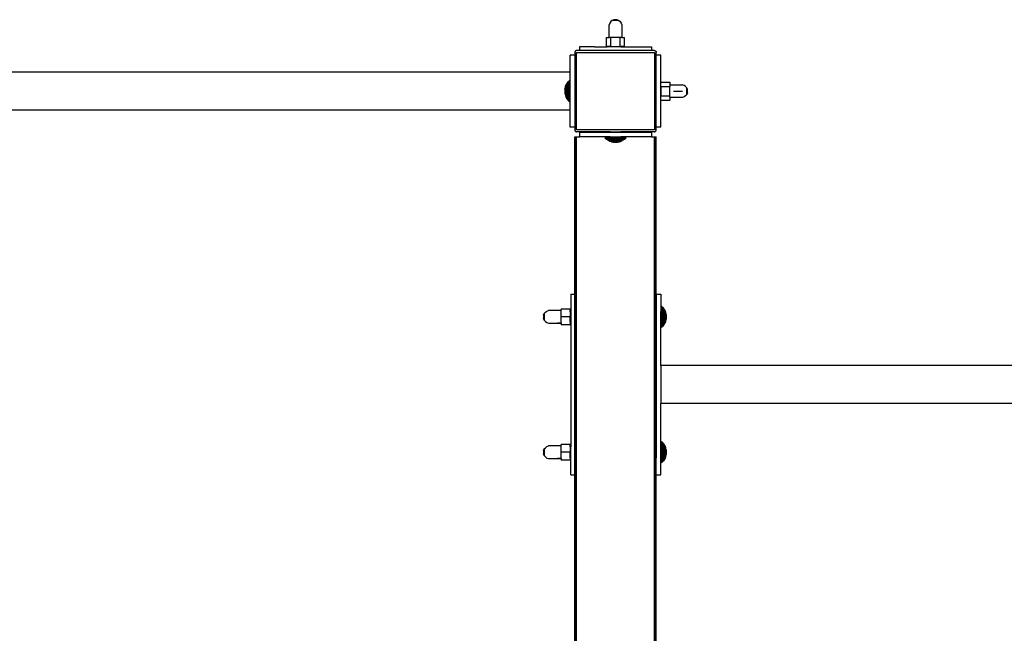
# Model space of a CAD drawing. Units: millimetres. Extents: x 3 to 134, y 0 to 176.
# Drawn here: x 68 to 85, y 138 to 148 of the extents above; entities that cross this region are included whole.
import ezdxf

# ---------------------------------------------------------------- set-up
doc = ezdxf.new("R2010")
doc.units = ezdxf.units.MM
doc.layers.add('Vrstva 1', color=7, linetype='Continuous')

# ---------------------------------------------------------------- blocks, each defined once
blk = doc.blocks.new('KENTUCKY ROZMĚRY')
at = {"layer": 'Vrstva 1'}
for p, q in [((5425.231, 8866.585), (5424.588, 8864.691)), ((5424.588, 8850.691), (5424.588, 8864.691)), ((5426.517, 8868.115), (5425.231, 8866.585)), ((5427.871, 8869.473), (5426.517, 8868.115)), ((5427.929, 8869.473), (5427.871, 8869.473)), ((5429.694, 8870.287), (5427.929, 8869.473)), ((5435.219, 8869.473), (5427.929, 8869.473)), ((5433.454, 8870.287), (5429.694, 8870.287)), ((5433.454, 8870.287), (5435.219, 8869.473)), ((5435.219, 8869.473), (5435.277, 8869.473)), ((5435.277, 8869.473), (5436.631, 8868.115)), ((5436.631, 8868.115), (5437.916, 8866.585)), ((5437.916, 8866.585), (5438.56, 8864.691)), ((5438.56, 8864.691), (5438.56, 8854.691)), ((5421.574, 8850.691), (5424.588, 8850.691)), ((5421.574, 8840.691), (5421.574, 8850.691)), ((5426.574, 8850.691), (5424.588, 8850.691)), ((5426.574, 8840.691), (5426.574, 8850.691)), ((5436.574, 8850.691), (5426.574, 8850.691)), ((5431.95, 8850.691), (5431.574, 8850.691)), ((5431.95, 8850.691), (5431.574, 8850.691)), ((5436.574, 8840.691), (5436.574, 8850.691)), ((5438.56, 8850.691), (5436.574, 8850.691)), ((5438.45, 8855.015), (5438.56, 8854.691)), ((5438.56, 8854.691), (5438.56, 8850.691)), ((5438.56, 8850.691), (5441.574, 8850.691)), ((5441.574, 8840.691), (5441.574, 8850.691)), ((5391.574, 8840.091), (5391.574, 8836.091)), ((5408.335, 8840.091), (5391.574, 8840.091)), ((5408.335, 8840.091), (5408.296, 8840.091)), ((5408.335, 8840.091), (5422.279, 8840.091)), ((5425.586, 8840.691), (5421.574, 8840.691)), ((5422.279, 8840.091), (5422.314, 8840.091)), ((5422.279, 8840.091), (5422.431, 8840.091)), ((5422.389, 8840.091), (5422.431, 8840.091)), ((5425.586, 8840.091), (5422.431, 8840.091)), ((5425.586, 8840.091), (5425.586, 8840.691)), ((5426.574, 8840.691), (5425.586, 8840.691)), ((5437.562, 8840.091), (5425.586, 8840.091)), ((5426.574, 8840.691), (5436.574, 8840.691)), ((5436.574, 8840.691), (5437.562, 8840.691)), ((5437.562, 8840.091), (5437.562, 8840.691)), ((5441.574, 8840.691), (5437.562, 8840.691)), ((5437.562, 8840.091), (5471.574, 8840.091)), ((5471.574, 8840.091), (5471.574, 8836.091)), ((5386.574, 8831.091), (5381.574, 8831.091)), ((5381.574, 8812.091), (5381.574, 8831.091)), ((5386.642, 8834.609), (5386.574, 8834.091)), ((5386.574, 8834.091), (5386.574, 8831.091)), ((5386.574, 8831.091), (5386.574, 8751.091)), ((5386.726, 8834.857), (5386.642, 8834.609)), ((5386.842, 8835.091), (5386.726, 8834.857)), ((5386.987, 8835.309), (5386.842, 8835.091)), ((5387.16, 8835.506), (5386.987, 8835.309)), ((5387.356, 8835.678), (5387.16, 8835.506)), ((5387.574, 8835.823), (5387.356, 8835.678)), ((5387.808, 8835.939), (5387.574, 8835.823)), ((5388.056, 8836.023), (5387.808, 8835.939)), ((5388.574, 8836.091), (5388.056, 8836.023)), ((5391.574, 8836.091), (5388.574, 8836.091)), ((5388.574, 8834.091), (5474.574, 8834.091)), ((5388.574, 8748.091), (5388.574, 8834.091)), ((5471.574, 8836.091), (5391.574, 8836.091)), ((5474.574, 8836.091), (5471.574, 8836.091)), ((5474.574, 8836.091), (5475.091, 8836.023)), ((5474.574, 8834.091), (5474.574, 8748.091)), ((5475.091, 8836.023), (5475.339, 8835.939)), ((5475.339, 8835.939), (5475.574, 8835.823)), ((5475.574, 8835.823), (5475.791, 8835.678)), ((5475.791, 8835.678), (5475.988, 8835.506)), ((5475.988, 8835.506), (5476.161, 8835.309)), ((5476.161, 8835.309), (5476.306, 8835.091)), ((5476.306, 8835.091), (5476.422, 8834.857)), ((5476.422, 8834.857), (5476.506, 8834.609)), ((5476.506, 8834.609), (5476.574, 8834.091)), ((5476.574, 8831.091), (5476.574, 8834.091)), ((5481.574, 8831.091), (5476.574, 8831.091)), ((5476.574, 8751.091), (5476.574, 8831.091)), ((5481.574, 8800.386), (5481.574, 8831.091)), ((5381.574, 8812.091), (4281.574, 8812.091)), ((5381.574, 8797.08), (5381.574, 8812.091)), ((5375.824, 8794.385), (5376.064, 8795.462)), ((5376.064, 8795.462), (5376.382, 8796.488)), ((5376.064, 8795.462), (5376.064, 8786.721)), ((5376.382, 8796.519), (5376.774, 8797.515)), ((5376.382, 8796.519), (5376.382, 8796.488)), ((5376.382, 8796.488), (5376.382, 8785.694)), ((5376.774, 8797.551), (5377.24, 8798.511)), ((5376.774, 8797.551), (5376.774, 8797.515)), ((5376.774, 8797.515), (5376.774, 8784.632)), ((5377.24, 8798.552), (5377.777, 8799.471)), ((5377.24, 8798.552), (5377.24, 8798.511)), ((5377.24, 8798.511), (5377.24, 8783.672)), ((5377.777, 8799.519), (5378.382, 8800.444)), ((5377.777, 8799.519), (5377.777, 8799.471)), ((5377.777, 8782.664), (5377.777, 8799.471)), ((5378.382, 8800.444), (5379.052, 8801.325)), ((5378.382, 8800.444), (5378.382, 8781.738)), ((5379.052, 8801.325), (5379.784, 8802.156)), ((5379.052, 8801.325), (5379.052, 8780.858)), ((5379.784, 8802.156), (5380.574, 8802.934)), ((5379.784, 8802.156), (5379.784, 8780.026)), ((5380.574, 8797.08), (5380.574, 8802.934)), ((5380.574, 8797.08), (5381.574, 8797.08)), ((5380.574, 8797.08), (5380.574, 8785.103)), ((5381.574, 8785.103), (5381.574, 8797.08)), ((5481.574, 8800.386), (5481.574, 8800.351)), ((5481.574, 8800.386), (5481.574, 8800.235)), ((5481.574, 8800.277), (5481.574, 8800.235)), ((5481.574, 8797.08), (5481.574, 8800.235)), ((5481.574, 8797.08), (5481.674, 8797.08)), ((5481.574, 8785.103), (5481.574, 8797.08)), ((5481.674, 8801.091), (5491.674, 8801.091)), ((5481.674, 8797.08), (5481.674, 8801.091)), ((5481.674, 8796.091), (5481.674, 8797.08)), ((5481.674, 8796.091), (5491.674, 8796.091)), ((5481.674, 8796.091), (5481.674, 8786.091)), ((5491.674, 8801.091), (5491.674, 8798.078)), ((5491.674, 8798.078), (5491.674, 8796.091)), ((5491.674, 8798.078), (5505.674, 8798.078)), ((5491.674, 8786.091), (5491.674, 8796.091)), ((5507.567, 8797.434), (5505.674, 8798.078)), ((5509.097, 8796.148), (5507.567, 8797.434)), ((5510.455, 8794.795), (5509.097, 8796.148)), ((5375.661, 8793.294), (5375.824, 8794.385)), ((5375.661, 8793.294), (5375.661, 8788.889)), ((5375.661, 8788.889), (5375.824, 8787.798)), ((5375.824, 8794.385), (5375.824, 8787.798)), ((5375.824, 8787.798), (5376.064, 8786.721)), ((5376.064, 8786.721), (5376.382, 8785.694)), ((5376.382, 8785.664), (5376.382, 8785.694)), ((5376.774, 8784.632), (5377.24, 8783.672)), ((5380.574, 8789.431), (5380.574, 8790.259)), ((5380.574, 8785.103), (5381.574, 8785.103)), ((5380.574, 8779.249), (5380.574, 8785.103)), ((5381.574, 8770.091), (5381.574, 8785.103)), ((5481.574, 8785.103), (5481.674, 8785.103)), ((5481.574, 8751.091), (5481.574, 8785.103)), ((5481.674, 8786.091), (5491.674, 8786.091)), ((5481.674, 8786.091), (5481.674, 8785.103)), ((5481.674, 8781.091), (5481.674, 8785.103)), ((5491.674, 8790.715), (5491.674, 8791.091)), ((5491.674, 8790.715), (5491.674, 8791.091)), ((5491.674, 8784.105), (5491.674, 8786.091)), ((5495.674, 8791.091), (5505.674, 8791.091)), ((5495.674, 8791.091), (5505.674, 8791.091)), ((5507.567, 8784.749), (5505.674, 8784.105)), ((5509.097, 8786.034), (5507.567, 8784.749)), ((5510.455, 8787.388), (5509.097, 8786.034)), ((5510.455, 8794.736), (5510.455, 8794.795)), ((5511.269, 8792.971), (5510.455, 8794.736)), ((5510.455, 8787.447), (5510.455, 8794.736)), ((5511.269, 8789.211), (5510.455, 8787.447)), ((5510.455, 8787.447), (5510.455, 8787.388)), ((5511.269, 8789.211), (5511.269, 8792.971)), ((5377.24, 8783.63), (5377.24, 8783.672)), ((5377.777, 8782.664), (5378.382, 8781.738)), ((5378.382, 8781.738), (5379.052, 8780.858)), ((5379.052, 8780.858), (5379.784, 8780.026)), ((5379.784, 8780.026), (5380.574, 8779.249)), ((5481.674, 8781.091), (5491.674, 8781.091)), ((5495.674, 8784.105), (5491.674, 8784.105)), ((5491.674, 8784.105), (5491.674, 8781.091)), ((5495.998, 8784.215), (5495.674, 8784.105)), ((5505.674, 8784.105), (5495.674, 8784.105)), ((5381.574, 8770.091), (4281.574, 8770.091)), ((5381.574, 8751.091), (5381.574, 8770.091)), ((5386.574, 8751.091), (5381.574, 8751.091)), ((5386.574, 8751.091), (5386.574, 8748.091)), ((5386.574, 8748.091), (5386.642, 8747.574)), ((5386.642, 8747.574), (5386.726, 8747.326)), ((5386.726, 8747.326), (5386.842, 8747.091)), ((5386.842, 8747.091), (5386.987, 8746.874)), ((5386.987, 8746.874), (5387.16, 8746.677)), ((5387.16, 8746.677), (5387.356, 8746.505)), ((5387.356, 8746.505), (5387.574, 8746.359)), ((5387.574, 8746.359), (5387.808, 8746.244)), ((5387.808, 8746.244), (5388.056, 8746.16)), ((5388.056, 8746.16), (5388.574, 8746.091)), ((5474.574, 8748.091), (5388.574, 8748.091)), ((5425.586, 8746.091), (5388.574, 8746.091)), ((5391.574, 8745.591), (5391.574, 8740.591)), ((5391.574, 8745.591), (5425.586, 8745.591)), ((5425.586, 8745.591), (5425.586, 8746.091)), ((5425.586, 8746.091), (5437.562, 8746.091)), ((5425.586, 8745.591), (5437.562, 8745.591)), ((5474.574, 8746.091), (5437.562, 8746.091)), ((5437.562, 8745.591), (5437.562, 8746.091)), ((5437.562, 8745.591), (5471.574, 8745.591)), ((5471.574, 8745.591), (5471.574, 8740.591)), ((5474.574, 8746.091), (5475.091, 8746.16)), ((5475.091, 8746.16), (5475.339, 8746.244)), ((5475.339, 8746.244), (5475.574, 8746.359)), ((5475.574, 8746.359), (5475.791, 8746.505)), ((5475.791, 8746.505), (5475.988, 8746.677)), ((5475.988, 8746.677), (5476.161, 8746.874)), ((5476.161, 8746.874), (5476.306, 8747.091)), ((5476.306, 8747.091), (5476.422, 8747.326)), ((5476.422, 8747.326), (5476.506, 8747.574)), ((5476.506, 8747.574), (5476.574, 8748.091)), ((5481.574, 8751.091), (5476.574, 8751.091)), ((5476.574, 8748.091), (5476.574, 8751.091)), ((5386.574, 8740.591), (5386.642, 8740.591)), ((5386.574, 8566.091), (5386.574, 8740.591)), ((5386.642, 8547.091), (5386.642, 8740.591)), ((5386.642, 8740.591), (5386.726, 8740.591)), ((5386.726, 8740.591), (5386.842, 8740.591)), ((5386.726, 8547.091), (5386.726, 8740.591)), ((5386.842, 8740.591), (5386.987, 8740.591)), ((5386.842, 8547.091), (5386.842, 8740.591)), ((5386.987, 8740.591), (5387.16, 8740.591)), ((5386.987, 8547.091), (5386.987, 8740.591)), ((5387.16, 8740.591), (5387.356, 8740.591)), ((5387.16, 8547.091), (5387.16, 8740.591)), ((5387.356, 8740.591), (5387.574, 8740.591)), ((5387.356, 8547.091), (5387.356, 8740.591)), ((5387.574, 8740.591), (5387.808, 8740.591)), ((5387.574, 8547.091), (5387.574, 8740.591)), ((5387.808, 8740.591), (5388.056, 8740.591)), ((5387.808, 8547.091), (5387.808, 8740.591)), ((5388.056, 8740.591), (5388.574, 8740.591)), ((5388.056, 8547.091), (5388.056, 8740.591)), ((5388.574, 8547.091), (5388.574, 8740.591)), ((5388.574, 8740.591), (5391.574, 8740.591)), ((5425.586, 8740.591), (5391.574, 8740.591)), ((5420.509, 8738.802), (5419.731, 8739.591)), ((5425.586, 8739.591), (5419.731, 8739.591)), ((5421.34, 8738.07), (5420.509, 8738.802)), ((5420.509, 8738.802), (5442.639, 8738.802)), ((5422.221, 8737.4), (5421.34, 8738.07)), ((5421.34, 8738.07), (5441.808, 8738.07)), ((5423.147, 8736.795), (5422.221, 8737.4)), ((5422.221, 8737.4), (5440.927, 8737.4)), ((5424.113, 8736.258), (5423.147, 8736.795)), ((5440.001, 8736.795), (5423.147, 8736.795)), ((5425.114, 8735.792), (5424.113, 8736.258)), ((5438.993, 8736.258), (5424.113, 8736.258)), ((5425.114, 8735.792), (5425.151, 8735.792)), ((5426.146, 8735.399), (5425.151, 8735.792)), ((5425.151, 8735.792), (5438.033, 8735.792)), ((5425.586, 8739.591), (5425.586, 8740.591)), ((5425.586, 8740.591), (5437.562, 8740.591)), ((5437.562, 8739.591), (5425.586, 8739.591)), ((5427.204, 8735.082), (5426.146, 8735.399)), ((5436.971, 8735.399), (5426.146, 8735.399)), ((5428.28, 8734.841), (5427.204, 8735.082)), ((5427.204, 8735.082), (5435.944, 8735.082)), ((5429.371, 8734.679), (5428.28, 8734.841)), ((5428.28, 8734.841), (5434.867, 8734.841)), ((5429.371, 8734.679), (5433.776, 8734.679)), ((5433.234, 8739.591), (5432.406, 8739.591)), ((5433.776, 8734.679), (5434.867, 8734.841)), ((5434.867, 8734.841), (5435.944, 8735.082)), ((5435.944, 8735.082), (5436.971, 8735.399)), ((5436.971, 8735.399), (5437.001, 8735.399)), ((5437.562, 8739.591), (5437.562, 8740.591)), ((5471.574, 8740.591), (5437.562, 8740.591)), ((5443.416, 8739.591), (5437.562, 8739.591)), ((5438.033, 8735.792), (5438.993, 8736.258)), ((5439.035, 8736.258), (5438.993, 8736.258)), ((5440.001, 8736.795), (5440.927, 8737.4)), ((5440.927, 8737.4), (5441.808, 8738.07)), ((5441.808, 8738.07), (5442.639, 8738.802)), ((5442.639, 8738.802), (5443.416, 8739.591)), ((5471.574, 8740.591), (5474.574, 8740.591)), ((5474.574, 8740.591), (5475.091, 8740.591)), ((5474.574, 7640.591), (5474.574, 8740.591)), ((5475.091, 8740.591), (5475.339, 8740.591)), ((5475.091, 8547.091), (5475.091, 8740.591)), ((5475.339, 8740.591), (5475.574, 8740.591)), ((5475.339, 8547.091), (5475.339, 8740.591)), ((5475.574, 8740.591), (5475.791, 8740.591)), ((5475.574, 8547.091), (5475.574, 8740.591)), ((5475.791, 8740.591), (5475.988, 8740.591)), ((5475.791, 8547.091), (5475.791, 8740.591)), ((5475.988, 8740.591), (5476.161, 8740.591)), ((5475.988, 8547.091), (5475.988, 8740.591)), ((5476.161, 8740.591), (5476.306, 8740.591)), ((5476.161, 8547.091), (5476.161, 8740.591)), ((5476.306, 8740.591), (5476.422, 8740.591)), ((5476.306, 8547.091), (5476.306, 8740.591)), ((5476.422, 8740.591), (5476.506, 8740.591)), ((5476.422, 8547.091), (5476.422, 8740.591)), ((5476.506, 8547.091), (5476.506, 8740.591)), ((5476.574, 8740.591), (5476.506, 8740.591)), ((5476.574, 8566.091), (5476.574, 8740.591)), ((5382.074, 8566.091), (5386.574, 8566.091)), ((5382.074, 8566.091), (5382.074, 8547.091)), ((5386.574, 8566.091), (5386.574, 8547.091)), ((5476.574, 8566.091), (5481.574, 8566.091)), ((5476.574, 8566.091), (5476.574, 8547.091)), ((5481.574, 8566.091), (5481.574, 8547.091)), ((5351.878, 8542.96), (5352.693, 8544.773)), ((5352.693, 8544.802), (5354.051, 8546.158)), ((5352.693, 8544.773), (5352.693, 8544.802)), ((5352.693, 8544.773), (5352.693, 8537.41)), ((5354.051, 8546.158), (5355.581, 8547.447)), ((5355.581, 8547.447), (5357.474, 8548.091)), ((5371.474, 8548.091), (5357.474, 8548.091)), ((5381.474, 8549.752), (5371.474, 8549.752)), ((5371.474, 8548.091), (5371.474, 8549.752)), ((5371.474, 8541.091), (5371.474, 8548.091)), ((5381.474, 8547.091), (5381.474, 8549.752)), ((5382.074, 8547.091), (5381.474, 8547.091)), ((5381.474, 8547.091), (5381.474, 8541.091)), ((5382.074, 8547.091), (5382.074, 8535.091)), ((5386.642, 8547.091), (5386.574, 8547.091)), ((5386.574, 8535.091), (5386.574, 8547.091)), ((5386.726, 8547.091), (5386.642, 8547.091)), ((5386.642, 8535.091), (5386.642, 8547.091)), ((5386.726, 8535.091), (5386.726, 8547.091)), ((5386.987, 8547.091), (5386.842, 8547.091)), ((5386.842, 8535.091), (5386.842, 8547.091)), ((5387.16, 8547.091), (5386.987, 8547.091)), ((5386.987, 8535.091), (5386.987, 8547.091)), ((5387.356, 8547.091), (5387.16, 8547.091)), ((5387.16, 8535.091), (5387.16, 8547.091)), ((5387.574, 8547.091), (5387.356, 8547.091)), ((5387.356, 8535.091), (5387.356, 8547.091)), ((5387.574, 8535.091), (5387.574, 8547.091)), ((5388.056, 8547.091), (5387.808, 8547.091)), ((5387.808, 8535.091), (5387.808, 8547.091)), ((5388.574, 8547.091), (5388.056, 8547.091)), ((5388.056, 8535.091), (5388.056, 8547.091)), ((5388.574, 8535.091), (5388.574, 8547.091)), ((5475.339, 8547.091), (5475.091, 8547.091)), ((5475.091, 8535.091), (5475.091, 8547.091)), ((5475.574, 8547.091), (5475.339, 8547.091)), ((5475.339, 8535.091), (5475.339, 8547.091)), ((5475.574, 8535.091), (5475.574, 8547.091)), ((5475.988, 8547.091), (5475.791, 8547.091)), ((5475.791, 8535.091), (5475.791, 8547.091)), ((5476.161, 8547.091), (5475.988, 8547.091)), ((5475.988, 8535.091), (5475.988, 8547.091)), ((5476.306, 8547.091), (5476.161, 8547.091)), ((5476.161, 8535.091), (5476.161, 8547.091)), ((5476.422, 8547.091), (5476.306, 8547.091)), ((5476.306, 8535.091), (5476.306, 8547.091)), ((5476.506, 8547.091), (5476.422, 8547.091)), ((5476.422, 8535.091), (5476.422, 8547.091)), ((5476.574, 8547.091), (5476.506, 8547.091)), ((5476.506, 8535.091), (5476.506, 8547.091)), ((5476.574, 8547.091), (5476.574, 8535.091)), ((5482.574, 8547.091), (5481.574, 8547.091)), ((5481.574, 8535.091), (5481.574, 8547.091)), ((5482.574, 8552.934), (5483.364, 8552.156)), ((5482.574, 8547.091), (5482.574, 8552.934)), ((5482.574, 8552.934), (5482.574, 8547.044)), ((5482.574, 8547.091), (5482.574, 8535.091)), ((5483.364, 8552.156), (5484.096, 8551.325)), ((5483.364, 8530.026), (5483.364, 8552.156)), ((5484.096, 8551.325), (5484.766, 8550.444)), ((5484.096, 8530.858), (5484.096, 8551.325)), ((5484.766, 8550.444), (5485.371, 8549.519)), ((5484.766, 8550.444), (5484.766, 8531.738)), ((5485.371, 8549.519), (5485.371, 8549.471)), ((5485.371, 8549.471), (5485.908, 8548.552)), ((5485.371, 8532.664), (5485.371, 8549.471)), ((5485.908, 8548.552), (5485.908, 8548.511)), ((5485.908, 8548.511), (5486.374, 8547.551)), ((5485.908, 8533.63), (5485.908, 8548.511)), ((5486.374, 8547.551), (5486.374, 8547.515)), ((5486.374, 8547.515), (5486.766, 8546.519)), ((5486.374, 8547.515), (5486.374, 8534.668)), ((5486.766, 8546.519), (5486.766, 8546.488)), ((5486.766, 8546.488), (5487.089, 8545.438)), ((5486.766, 8546.488), (5486.766, 8535.694)), ((5487.089, 8545.438), (5487.084, 8544.987)), ((5487.084, 8536.721), (5487.084, 8544.987)), ((5487.089, 8545.438), (5487.324, 8544.385)), ((5351.878, 8542.96), (5351.878, 8539.223)), ((5352.693, 8537.41), (5351.878, 8539.223)), ((5352.693, 8537.381), (5352.693, 8537.41)), ((5354.051, 8536.024), (5352.693, 8537.381)), ((5354.051, 8536.024), (5355.581, 8534.736)), ((5355.581, 8534.736), (5357.474, 8534.091)), ((5357.474, 8534.119), (5367.393, 8534.119)), ((5357.474, 8534.091), (5367.474, 8534.091)), ((5367.312, 8534.147), (5367.393, 8534.119)), ((5367.393, 8534.119), (5367.474, 8534.091)), ((5371.474, 8534.119), (5367.393, 8534.119)), ((5367.474, 8534.091), (5371.474, 8534.091)), ((5381.474, 8541.091), (5371.474, 8541.091)), ((5371.474, 8534.147), (5371.474, 8541.091)), ((5371.474, 8534.119), (5371.474, 8534.147)), ((5371.474, 8534.147), (5371.474, 8534.091)), ((5371.474, 8534.091), (5371.474, 8534.147)), ((5371.474, 8534.119), (5371.474, 8534.091)), ((5371.474, 8534.091), (5371.474, 8532.431)), ((5381.474, 8535.091), (5381.474, 8541.091)), ((5382.074, 8535.091), (5381.474, 8535.091)), ((5381.474, 8535.091), (5381.474, 8532.431)), ((5382.074, 8535.091), (5382.074, 8397.091)), ((5386.642, 8535.091), (5386.574, 8535.091)), ((5386.574, 8397.091), (5386.574, 8535.091)), ((5386.642, 8397.091), (5386.642, 8535.091)), ((5386.726, 8535.091), (5386.642, 8535.091)), ((5386.726, 8397.091), (5386.726, 8535.091)), ((5386.987, 8535.091), (5386.842, 8535.091)), ((5386.842, 8397.091), (5386.842, 8535.091)), ((5386.987, 8397.091), (5386.987, 8535.091)), ((5387.16, 8535.091), (5386.987, 8535.091)), ((5387.16, 8397.091), (5387.16, 8535.091)), ((5387.356, 8535.091), (5387.16, 8535.091)), ((5387.356, 8397.091), (5387.356, 8535.091)), ((5387.574, 8535.091), (5387.356, 8535.091)), ((5387.574, 8397.091), (5387.574, 8535.091)), ((5388.056, 8535.091), (5387.808, 8535.091)), ((5387.808, 8397.091), (5387.808, 8535.091)), ((5388.056, 8397.091), (5388.056, 8535.091)), ((5388.574, 8535.091), (5388.056, 8535.091)), ((5388.574, 8397.091), (5388.574, 8535.091)), ((5475.339, 8535.091), (5475.091, 8535.091)), ((5475.091, 8397.091), (5475.091, 8535.091)), ((5475.339, 8397.091), (5475.339, 8535.091)), ((5475.574, 8535.091), (5475.339, 8535.091)), ((5475.574, 8397.091), (5475.574, 8535.091)), ((5475.988, 8535.091), (5475.791, 8535.091)), ((5475.791, 8397.091), (5475.791, 8535.091)), ((5475.988, 8397.091), (5475.988, 8535.091)), ((5476.161, 8535.091), (5475.988, 8535.091)), ((5476.161, 8397.091), (5476.161, 8535.091)), ((5476.306, 8535.091), (5476.161, 8535.091)), ((5476.306, 8397.091), (5476.306, 8535.091)), ((5476.422, 8535.091), (5476.306, 8535.091)), ((5476.422, 8397.091), (5476.422, 8535.091)), ((5476.506, 8535.091), (5476.422, 8535.091)), ((5476.506, 8397.091), (5476.506, 8535.091)), ((5476.574, 8535.091), (5476.506, 8535.091)), ((5476.574, 8535.091), (5476.574, 8397.091)), ((5482.574, 8535.091), (5481.574, 8535.091)), ((5481.574, 8487.091), (5481.574, 8535.091)), ((5482.574, 8529.249), (5482.574, 8535.091)), ((5486.374, 8534.632), (5485.908, 8533.63)), ((5486.766, 8535.664), (5486.374, 8534.668)), ((5486.374, 8534.632), (5486.374, 8534.668)), ((5487.084, 8536.721), (5486.766, 8535.694)), ((5486.766, 8535.664), (5486.766, 8535.694)), ((5487.324, 8537.816), (5487.084, 8536.721)), ((5487.324, 8544.385), (5487.486, 8543.294)), ((5487.324, 8537.816), (5487.324, 8544.385)), ((5487.486, 8538.901), (5487.324, 8537.816)), ((5487.486, 8543.294), (5487.486, 8538.901)), ((5381.474, 8532.431), (5371.474, 8532.431)), ((5483.364, 8530.026), (5482.574, 8529.249)), ((5484.096, 8530.858), (5483.364, 8530.026)), ((5484.766, 8531.738), (5484.096, 8530.858)), ((5485.371, 8532.664), (5484.766, 8531.738)), ((5485.908, 8533.63), (5485.371, 8532.664)), ((7681.574, 8487.091), (5481.574, 8487.091)), ((5481.574, 8487.091), (5481.574, 8445.091)), ((7681.574, 8445.091), (5481.574, 8445.091)), ((5481.574, 8397.091), (5481.574, 8445.091)), ((5351.878, 8392.96), (5352.693, 8394.773)), ((5351.878, 8392.96), (5351.878, 8389.223)), ((5352.693, 8394.802), (5354.051, 8396.158)), ((5352.693, 8394.773), (5352.693, 8394.802)), ((5352.693, 8394.773), (5352.693, 8387.41)), ((5354.051, 8396.158), (5355.581, 8397.447)), ((5355.581, 8397.447), (5357.474, 8398.091)), ((5371.474, 8398.091), (5357.474, 8398.091)), ((5381.474, 8399.752), (5371.474, 8399.752)), ((5371.474, 8398.091), (5371.474, 8399.752)), ((5371.474, 8391.091), (5371.474, 8398.091)), ((5381.474, 8397.091), (5381.474, 8399.752)), ((5382.074, 8397.091), (5381.474, 8397.091)), ((5381.474, 8397.091), (5381.474, 8391.091)), ((5382.074, 8385.091), (5382.074, 8397.091)), ((5386.642, 8397.091), (5386.574, 8397.091)), ((5386.574, 8385.091), (5386.574, 8397.091)), ((5386.726, 8397.091), (5386.642, 8397.091)), ((5386.642, 8385.091), (5386.642, 8397.091)), ((5386.726, 8385.091), (5386.726, 8397.091)), ((5386.987, 8397.091), (5386.842, 8397.091)), ((5386.842, 8385.091), (5386.842, 8397.091)), ((5387.16, 8397.091), (5386.987, 8397.091)), ((5386.987, 8385.091), (5386.987, 8397.091)), ((5387.356, 8397.091), (5387.16, 8397.091)), ((5387.16, 8385.091), (5387.16, 8397.091)), ((5387.574, 8397.091), (5387.356, 8397.091)), ((5387.356, 8385.091), (5387.356, 8397.091)), ((5387.574, 8385.091), (5387.574, 8397.091)), ((5388.056, 8397.091), (5387.808, 8397.091)), ((5387.808, 8385.091), (5387.808, 8397.091)), ((5388.574, 8397.091), (5388.056, 8397.091)), ((5388.056, 8385.091), (5388.056, 8397.091)), ((5388.574, 8385.091), (5388.574, 8397.091)), ((5475.339, 8397.091), (5475.091, 8397.091)), ((5475.091, 8385.091), (5475.091, 8397.091)), ((5475.574, 8397.091), (5475.339, 8397.091)), ((5475.339, 8385.091), (5475.339, 8397.091)), ((5475.574, 8385.091), (5475.574, 8397.091)), ((5475.988, 8397.091), (5475.791, 8397.091)), ((5475.791, 8385.091), (5475.791, 8397.091)), ((5476.161, 8397.091), (5475.988, 8397.091)), ((5475.988, 8385.091), (5475.988, 8397.091)), ((5476.306, 8397.091), (5476.161, 8397.091)), ((5476.161, 8385.091), (5476.161, 8397.091)), ((5476.422, 8397.091), (5476.306, 8397.091)), ((5476.306, 8385.091), (5476.306, 8397.091)), ((5476.506, 8397.091), (5476.422, 8397.091)), ((5476.422, 8385.091), (5476.422, 8397.091)), ((5476.574, 8397.091), (5476.506, 8397.091)), ((5476.506, 8385.091), (5476.506, 8397.091)), ((5476.574, 8397.091), (5476.574, 8385.091)), ((5482.574, 8397.091), (5481.574, 8397.091)), ((5481.574, 8385.091), (5481.574, 8397.091)), ((5482.574, 8402.934), (5483.364, 8402.156)), ((5482.574, 8397.091), (5482.574, 8402.934)), ((5482.574, 8402.934), (5482.574, 8397.044)), ((5482.574, 8397.091), (5482.574, 8385.091)), ((5483.364, 8402.156), (5484.096, 8401.325)), ((5483.364, 8380.026), (5483.364, 8402.156)), ((5484.096, 8401.325), (5484.766, 8400.444)), ((5484.096, 8380.858), (5484.096, 8401.325)), ((5484.766, 8400.444), (5485.371, 8399.519)), ((5484.766, 8400.444), (5484.766, 8381.738)), ((5485.371, 8399.519), (5485.371, 8399.471)), ((5485.371, 8399.471), (5485.908, 8398.552)), ((5485.371, 8382.664), (5485.371, 8399.471)), ((5485.908, 8398.552), (5485.908, 8398.511)), ((5485.908, 8398.511), (5486.374, 8397.551)), ((5485.908, 8383.63), (5485.908, 8398.511)), ((5486.374, 8397.551), (5486.374, 8397.515)), ((5486.374, 8397.515), (5486.766, 8396.519)), ((5486.374, 8397.515), (5486.374, 8384.668)), ((5486.766, 8396.519), (5486.766, 8396.488)), ((5486.766, 8396.488), (5487.089, 8395.438)), ((5486.766, 8396.488), (5486.766, 8385.694)), ((5487.089, 8395.438), (5487.084, 8394.987)), ((5487.084, 8386.721), (5487.084, 8394.987)), ((5487.089, 8395.438), (5487.324, 8394.385)), ((5487.324, 8394.385), (5487.486, 8393.294)), ((5487.324, 8387.816), (5487.324, 8394.385)), ((5487.486, 8393.294), (5487.486, 8388.901)), ((5352.693, 8387.41), (5351.878, 8389.223)), ((5352.693, 8387.381), (5352.693, 8387.41)), ((5354.051, 8386.024), (5352.693, 8387.381)), ((5354.051, 8386.024), (5355.581, 8384.736)), ((5355.581, 8384.736), (5357.474, 8384.091)), ((5357.474, 8384.119), (5367.393, 8384.119)), ((5357.474, 8384.091), (5367.474, 8384.091)), ((5367.312, 8384.147), (5367.393, 8384.119)), ((5367.393, 8384.119), (5367.474, 8384.091)), ((5371.474, 8384.119), (5367.393, 8384.119)), ((5367.474, 8384.091), (5371.474, 8384.091)), ((5381.474, 8391.091), (5371.474, 8391.091)), ((5371.474, 8384.147), (5371.474, 8391.091)), ((5371.474, 8384.119), (5371.474, 8384.147)), ((5371.474, 8384.147), (5371.474, 8384.091)), ((5371.474, 8384.091), (5371.474, 8384.147)), ((5371.474, 8384.119), (5371.474, 8384.091)), ((5371.474, 8384.091), (5371.474, 8382.431)), ((5381.474, 8382.431), (5371.474, 8382.431)), ((5381.474, 8385.091), (5381.474, 8391.091)), ((5382.074, 8385.091), (5381.474, 8385.091)), ((5381.474, 8385.091), (5381.474, 8382.431)), ((5382.074, 8366.091), (5382.074, 8385.091)), ((5386.642, 8385.091), (5386.574, 8385.091)), ((5386.574, 8385.091), (5386.574, 8366.091)), ((5386.642, 7997.091), (5386.642, 8385.091)), ((5386.726, 8385.091), (5386.642, 8385.091)), ((5386.726, 7997.091), (5386.726, 8385.091)), ((5386.987, 8385.091), (5386.842, 8385.091)), ((5386.842, 7997.091), (5386.842, 8385.091)), ((5386.987, 7997.091), (5386.987, 8385.091)), ((5387.16, 8385.091), (5386.987, 8385.091)), ((5387.16, 7997.091), (5387.16, 8385.091)), ((5387.356, 8385.091), (5387.16, 8385.091)), ((5387.356, 7997.091), (5387.356, 8385.091)), ((5387.574, 8385.091), (5387.356, 8385.091)), ((5387.574, 7997.091), (5387.574, 8385.091)), ((5388.056, 8385.091), (5387.808, 8385.091)), ((5387.808, 7997.091), (5387.808, 8385.091)), ((5388.056, 7997.091), (5388.056, 8385.091)), ((5388.574, 8385.091), (5388.056, 8385.091)), ((5388.574, 7997.091), (5388.574, 8385.091)), ((5475.339, 8385.091), (5475.091, 8385.091)), ((5475.091, 7997.091), (5475.091, 8385.091)), ((5475.339, 7997.091), (5475.339, 8385.091)), ((5475.574, 8385.091), (5475.339, 8385.091)), ((5475.574, 7997.091), (5475.574, 8385.091)), ((5475.988, 8385.091), (5475.791, 8385.091)), ((5475.791, 7997.091), (5475.791, 8385.091)), ((5475.988, 7997.091), (5475.988, 8385.091)), ((5476.161, 8385.091), (5475.988, 8385.091)), ((5476.161, 7997.091), (5476.161, 8385.091)), ((5476.306, 8385.091), (5476.161, 8385.091)), ((5476.306, 7997.091), (5476.306, 8385.091)), ((5476.422, 8385.091), (5476.306, 8385.091)), ((5476.422, 7997.091), (5476.422, 8385.091)), ((5476.506, 8385.091), (5476.422, 8385.091)), ((5476.506, 7997.091), (5476.506, 8385.091)), ((5476.574, 8385.091), (5476.506, 8385.091)), ((5476.574, 8366.091), (5476.574, 8385.091)), ((5482.574, 8385.091), (5481.574, 8385.091)), ((5481.574, 8366.091), (5481.574, 8385.091)), ((5482.574, 8379.249), (5482.574, 8385.091)), ((5484.766, 8381.738), (5484.096, 8380.858)), ((5485.371, 8382.664), (5484.766, 8381.738)), ((5485.908, 8383.63), (5485.371, 8382.664)), ((5486.374, 8384.632), (5485.908, 8383.63)), ((5486.766, 8385.664), (5486.374, 8384.668)), ((5486.374, 8384.632), (5486.374, 8384.668)), ((5487.084, 8386.721), (5486.766, 8385.694)), ((5486.766, 8385.664), (5486.766, 8385.694)), ((5487.324, 8387.816), (5487.084, 8386.721)), ((5487.486, 8388.901), (5487.324, 8387.816)), ((5483.364, 8380.026), (5482.574, 8379.249)), ((5484.096, 8380.858), (5483.364, 8380.026)), ((5382.074, 8366.091), (5386.574, 8366.091)), ((5386.574, 8016.091), (5386.574, 8366.091)), ((5476.574, 8366.091), (5481.574, 8366.091)), ((5476.574, 8016.091), (5476.574, 8366.091))]:
    blk.add_line(p, q, dxfattribs=at)

msp = doc.modelspace()

# ---------------------------------------------------------------- block references
at = {"layer": 'Vrstva 1', "xscale": 0.015, "yscale": 0.015, "zscale": 0.015}
msp.add_blockref('KENTUCKY ROZMĚRY', (-3.125, 15.025), dxfattribs=at)

doc.saveas('drawing.dxf')
